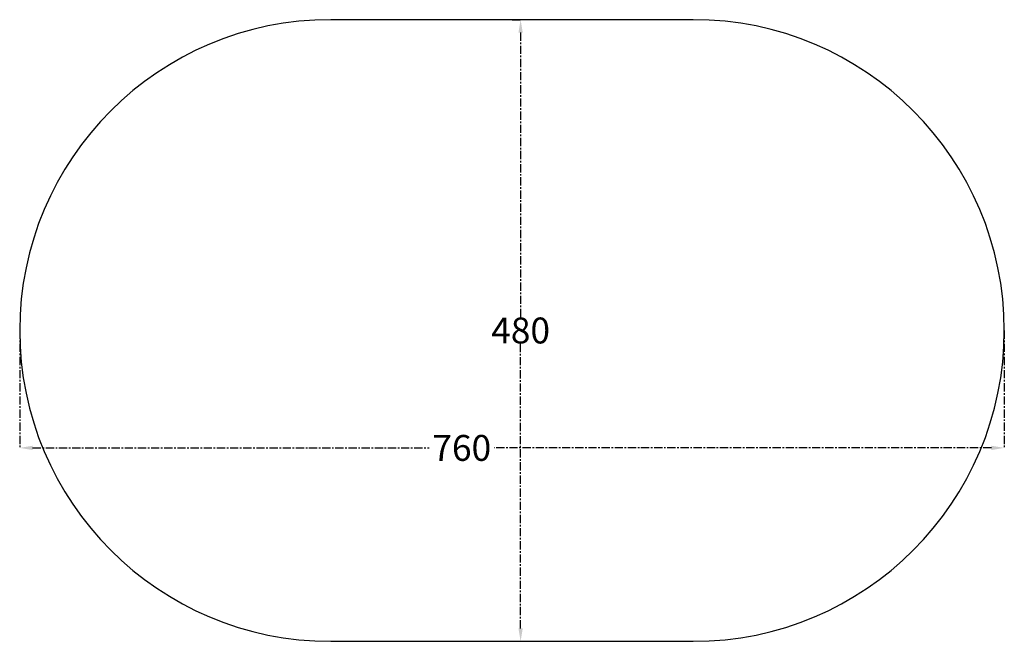
# Model space of a CAD drawing. Units: millimetres. Extents: x 237 to 998, y 90 to 570.
import ezdxf

# ---------------------------------------------------------------- set-up
doc = ezdxf.new("R2010")
doc.units = ezdxf.units.MM
doc.header["$PDSIZE"] = -1
doc.linetypes.add('CENTER', pattern=[10.16, 6.35, -1.27, 1.27, -1.27])
doc.layers.add('OSNE', color=3, linetype='CENTER', lineweight=13)
doc.dimstyles.get("Standard").update_dxf_attribs({"dimtxt": 0.18, "dimasz": 0.18, "dimexe": 0.18, "dimexo": 0.0625, "dimgap": 0.09, "dimtad": 0, "dimtih": 1, "dimtoh": 1, "dimdec": 4, "dimzin": 0, "dimdsep": 46, "dimtxsty": 'Standard', "dimcen": 0.09, "dimadec": 0, "dimazin": 0, "dimtfac": 1, "dimtdec": 4, "dimtofl": 0, "dimtmove": 0, "dimatfit": 3, "dimfxl": 1, "dimtolj": 1, "dimtzin": 0, "dimarcsym": 0})

# ---------------------------------------------------------------- blocks, each defined once
blk = doc.blocks.new('*D71')
at = {"layer": 'Defpoints', "color": 0}
for p in [(617.51, 570.26), (617.51, 90.06), (624.16, 90.06)]:
    blk.add_point(p, dxfattribs=at)
at = {"layer": 'OSNE', "color": 0, "lineweight": -2}
for p, q in [((617.57, 570.26), (624.34, 570.26)), ((624.16, 560.26), (624.16, 340.25)), ((624.16, 100.06), (624.16, 320.07)), ((617.57, 90.06), (624.34, 90.06))]:
    blk.add_line(p, q, dxfattribs=at)
at = {"layer": 'OSNE', "color": 0}
for points in [[(625.83, 560.26), (622.49, 560.26), (624.16, 570.26)], [(622.49, 100.06), (625.83, 100.06), (624.16, 90.06)]]:
    blk.add_solid(points, dxfattribs=at)
at = {"layer": 'OSNE', "color": 0, "insert": (624.16, 330.16), "char_height": 20, "attachment_point": 5}
blk.add_mtext('\\A1;480', dxfattribs=at)
blk = doc.blocks.new('*D72')
at = {"layer": 'Defpoints', "color": 0}
for p in [(237.41, 330.16), (997.61, 330.16), (997.61, 239.47)]:
    blk.add_point(p, dxfattribs=at)
at = {"layer": 'OSNE', "color": 0, "lineweight": -2}
for p, q in [((237.41, 330.1), (237.41, 239.29)), ((997.61, 330.1), (997.61, 239.29)), ((247.41, 239.47), (553.63, 239.47)), ((987.61, 239.47), (603.81, 239.47))]:
    blk.add_line(p, q, dxfattribs=at)
at = {"layer": 'OSNE', "color": 0}
for points in [[(247.41, 241.13), (247.41, 237.8), (237.41, 239.47)], [(987.61, 237.8), (987.61, 241.13), (997.61, 239.47)]]:
    blk.add_solid(points, dxfattribs=at)
at = {"layer": 'OSNE', "color": 0, "insert": (578.72, 239.47), "char_height": 20, "attachment_point": 5}
blk.add_mtext('\\A1;760', dxfattribs=at)

msp = doc.modelspace()

# ---------------------------------------------------------------- linework, layer by layer
at = {"color": 0, "linetype": 'Continuous', "lineweight": 30, "ltscale": 5}
msp.add_lwpolyline([(757.51, 90.06, 1), (757.51, 570.26), (477.51, 570.26, 1), (477.51, 90.06)], format="xyb", close=True, dxfattribs=at)

# ---------------------------------------------------------------- dimensions: what is measured, and where the dimension line sits
at = {"layer": 'OSNE'}
dim = msp.add_linear_dim(base=(624.16, 90.06), p1=(617.51, 570.26), p2=(617.51, 90.06), angle=90, dimstyle='Standard', override={"dimtxt": 20, "dimasz": 10, "dimdec": 0, "dimtfac": 2}, dxfattribs=at)
dim.commit()
dim.dimension.update_dxf_attribs({"geometry": '*D71', "text_midpoint": (624.16, 330.16)})
dim = msp.add_linear_dim(base=(997.61, 239.47), p1=(237.41, 330.16), p2=(997.61, 330.16), dimstyle='Standard', override={"dimtxt": 20, "dimasz": 10, "dimdec": 0, "dimtfac": 2}, dxfattribs=at)
dim.commit()
dim.dimension.update_dxf_attribs({"geometry": '*D72', "text_midpoint": (578.72, 239.47), "dimtype": 160})

doc.saveas('drawing.dxf')
